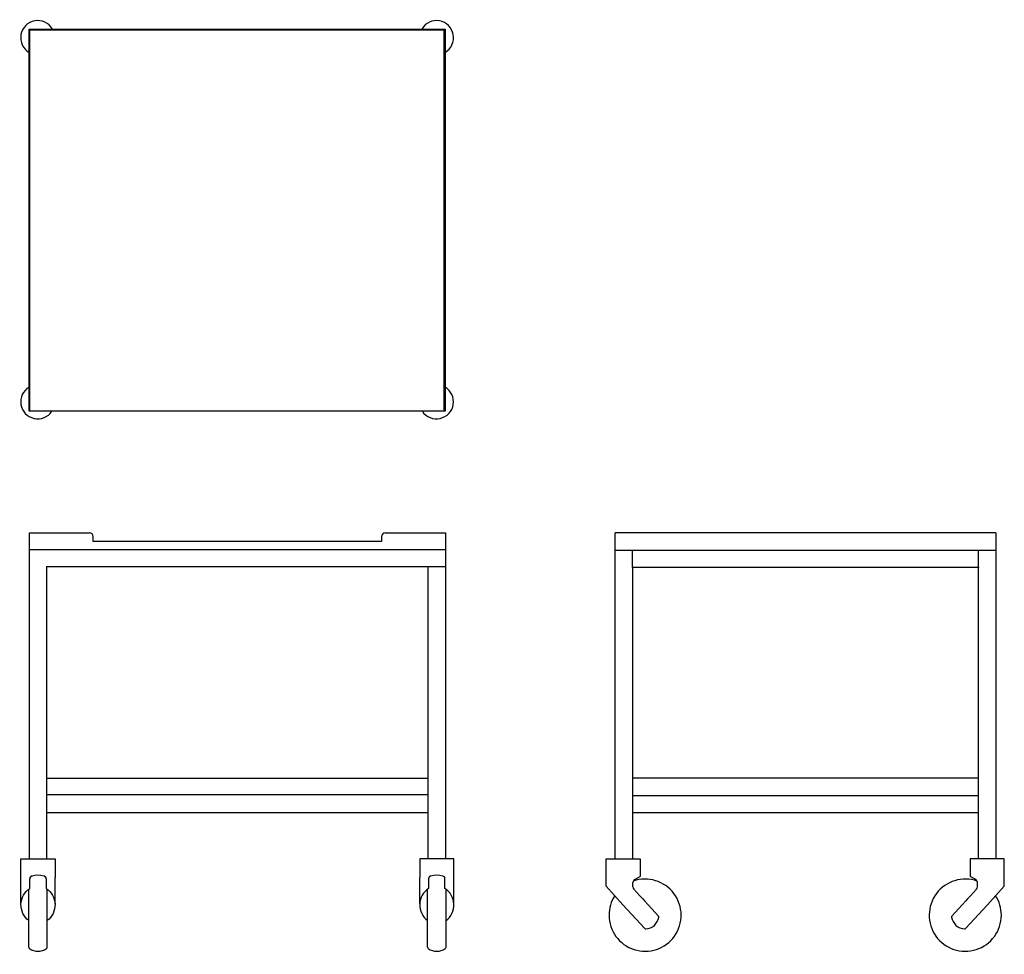
# Model space of a CAD drawing. Units: millimetres. Extents: x -557 to 1149, y -5 to 1614.
import ezdxf

# ---------------------------------------------------------------- set-up
doc = ezdxf.new("R2010")
doc.units = ezdxf.units.MM
doc.layers.get('0').update_dxf_attribs({"linetype": 'CONTINUOUS'})
doc.layers.add('EQUIPMENT', color=5, linetype='CONTINUOUS', lineweight=30)

# ---------------------------------------------------------------- blocks, each defined once
blk = doc.blocks.new('Vizu Mini Clam Mobile Trolley Double Plan')
at = {"layer": 'EQUIPMENT', "linetype": 'Continuous'}
for p, q in [((-360.5, -677), (-360.5, -14.5)), ((-360.5, -14.5), (360.5, -14.5)), ((-359, -677), (-359, -16)), ((-359, -16), (359, -16)), ((359, -677), (359, -16)), ((360.5, -14.5), (360.5, -677)), ((360.5, -677), (-360.5, -677)), ((360.5, -667), (360.5, -677))]:
    blk.add_line(p, q, dxfattribs=at)
for centre, start, end in [((-345.5, -29.5), 30.5623, 239.4377), ((345.5, -29.5), 300.5623, 149.4377), ((-345.5, -660.5), 120.5623, 325.9911), ((345.5, -660.5), 214.0089, 59.4377)]:
    blk.add_arc(centre, 29.5, start, end, dxfattribs=at)
blk = doc.blocks.new('Vizu Mini Clam Mobile Trolley Double Front')
at = {"linetype": 'Continuous'}
for p, q in [((-360.5, 160.3), (-360.5, 725)), ((-360.5, 725), (-256, 725)), ((-250, 710), (-250, 719)), ((250, 719), (250, 710)), ((256, 725), (360.5, 725)), ((360.5, 725), (360.5, 160.3)), ((250, 710), (-250, 710)), ((-360.5, 696.5), (360.5, 696.5)), ((-330.5, 666.5), (-330.5, 160.3)), ((-330.5, 666.5), (360.5, 666.5)), ((330.5, 160.3), (330.5, 666.5)), ((-330.5, 300), (330.5, 300)), ((-330.5, 271.5), (330.5, 271.5)), ((330.5, 240), (-330.5, 240))]:
    blk.add_line(p, q, dxfattribs=at)
for p, q in [((-375, 160.3), (-316, 160.3)), ((-375, 127.8), (-375, 160.3)), ((-316, 160.3), (-316, 127.8)), ((375, 160.3), (316, 160.3)), ((316, 160.3), (316, 127.8)), ((375, 127.8), (375, 160.3)), ((-375, 82.2), (-375, 127.8)), ((-359.7, 108.6), (-359.7, 125.6)), ((-331.3, 125.6), (-331.3, 108.6)), ((-316, 82.2), (-316, 127.8)), ((316, 82.2), (316, 127.8)), ((331.3, 125.6), (331.3, 108.6)), ((359.7, 108.6), (359.7, 125.6)), ((375, 82.2), (375, 127.8)), ((-361.5, 7.4), (-361.5, 107.5)), ((-329.5, 7.4), (-329.5, 107.5)), ((329.5, 7.4), (329.5, 107.5)), ((361.5, 7.4), (361.5, 107.5)), ((-361.5, 7.3), (-361.5, 7.4)), ((-329.5, 7.3), (-329.5, 7.4)), ((329.5, 7.3), (329.5, 7.4)), ((361.5, 7.3), (361.5, 7.4))]:
    blk.add_line(p, q)
for centre, start, end in [((-256, 719), 0, 90), ((256, 719), 90, 180)]:
    blk.add_arc(centre, 6, start, end, dxfattribs=at)
for centre, radius, start, end in [((-354.7, 125.6), 5, 103.2971, 180), ((-345.5, 86.6), 45, 76.7029, 103.2971), ((-336.3, 125.6), 5, 0, 76.7029), ((336.3, 125.6), 5, 103.2971, 180), ((345.5, 86.6), 45, 76.7029, 103.2971), ((354.7, 125.6), 5, 0, 76.7029), ((-358.5, 7.3), 3, 180, 233.7785), ((-345.5, 25), 25, 233.7785, 306.2215), ((-332.5, 7.3), 3, 306.2215, 0), ((332.5, 7.3), 3, 180, 233.7785), ((345.5, 25), 25, 233.7785, 306.2215), ((358.5, 7.3), 3, 306.2215, 0)]:
    blk.add_arc(centre, radius, start, end)
at = {"extrusion": (0, 0, -1)}
for start_param, end_param in [(3.714852, 5.780984), (0.502201, 2.568334)]:
    blk.add_ellipse((-345.5, 80.4), major_axis=(0, 32.2), ratio=0.916331, start_param=start_param, end_param=end_param, dxfattribs=at)
for start_param, end_param in [(0.502201, 2.568334), (3.714852, 5.780984)]:
    blk.add_ellipse((345.5, 80.4), major_axis=(0, 32.2), ratio=0.916331, start_param=start_param, end_param=end_param)
blk = doc.blocks.new('Vizu Mini Clam Mobile Trolley Double Side')
at = {"linetype": 'Continuous'}
for p, q in [((-330, 160.3), (-330, 725)), ((330, 725), (-330, 725)), ((330, 725), (330, 160.3)), ((-330, 695), (-301, 695)), ((-301, 695), (-300, 695)), ((-300, 695), (300, 695)), ((-300, 694), (-300, 695)), ((-300, 666), (-300, 694)), ((300, 695), (301, 695)), ((300, 695), (300, 694)), ((300, 666), (300, 694)), ((301, 695), (330, 695)), ((-300, 665), (-300, 666)), ((300, 666), (300, 665)), ((-300, 665), (-300, 160.3)), ((300, 665), (-300, 665)), ((300, 160.3), (300, 665)), ((300, 300), (-300, 300)), ((-300, 270), (300, 270)), ((300, 240), (-300, 240))]:
    blk.add_line(p, q, dxfattribs=at)
for p, q in [((-345.5, 160.3), (-286.5, 160.3)), ((-345.5, 112.6), (-345.5, 160.3)), ((-286.5, 160.3), (-286.5, 129.7)), ((344.5, 160.3), (285.5, 160.3)), ((285.5, 160.3), (285.5, 129.7)), ((344.5, 112.6), (344.5, 160.3)), ((-296, 124.2), (-286.5, 129.7)), ((295, 124.2), (285.5, 129.7)), ((-316.3, 80.7), (-345.5, 112.6)), ((-299, 111.6), (-299, 119)), ((-297.4, 107.5), (-286.8, 95.9)), ((296.4, 107.5), (285.8, 95.9)), ((298, 111.6), (298, 119)), ((315.3, 80.7), (344.5, 112.6)), ((-286.8, 95.9), (-281.9, 90.6)), ((-281.9, 90.6), (-278.8, 87.2)), ((-278.8, 87.2), (-266.1, 73.3)), ((277.8, 87.2), (265.1, 73.3)), ((280.9, 90.6), (277.8, 87.2)), ((285.8, 95.9), (280.9, 90.6)), ((-316.3, 80.7), (-278.3, 39.3)), ((-266.1, 73.3), (-254.7, 60.9)), ((265.1, 73.3), (253.7, 60.9)), ((315.3, 80.7), (277.3, 39.3))]:
    blk.add_line(p, q)
for centre, radius, start, end in [((-277.9, 62.5), 62.5, 180, 109.1915), ((-293, 119), 6, 120, 180), ((276.9, 62.5), 62.5, 70.8085, 0), ((292, 119), 6, 0, 60), ((-293, 111.6), 6, 180, 222.5), ((292, 111.6), 6, 317.5, 0), ((-277.9, 62.5), 62.5, 147.333, 180), ((276.9, 62.5), 62.5, 0, 32.667), ((-278, 62.6), 24, 272.9785, 352.0209), ((-256.2, 59.6), 2, 352.0209, 42.5), ((255.2, 59.6), 2, 137.5, 187.9791), ((277, 62.6), 24, 187.9791, 267.0215), ((-276.9, 40.7), 2, 222.4993, 272.9785), ((275.9, 40.7), 2, 267.0215, 317.5007)]:
    blk.add_arc(centre, radius, start, end)

msp = doc.modelspace()

# ---------------------------------------------------------------- block references
for name, p in [('Vizu Mini Clam Mobile Trolley Double Plan', (-180.5, 1612.7)), ('Vizu Mini Clam Mobile Trolley Double Front', (-180, 0)), ('Vizu Mini Clam Mobile Trolley Double Side', (804.4, 0))]:
    msp.add_blockref(name, p)

doc.saveas('drawing.dxf')
